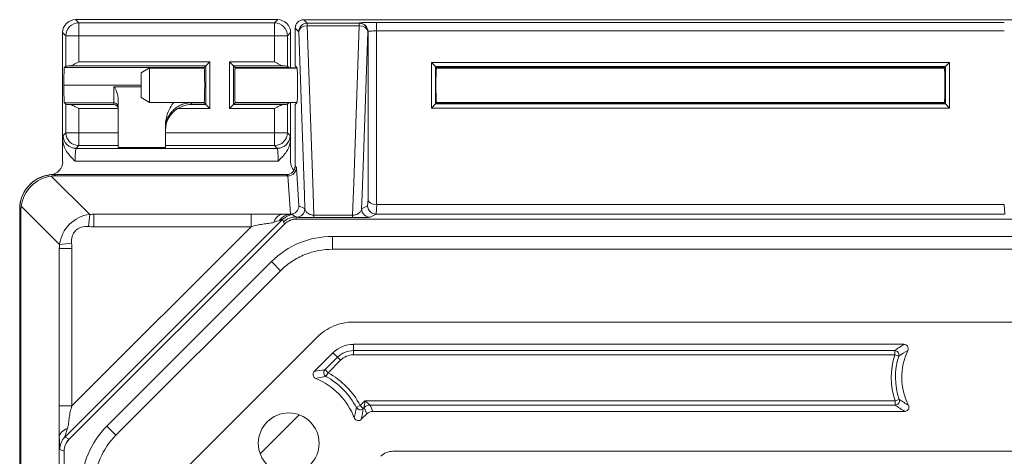
# Model space of a CAD drawing. Extents: x 3.5 to 56, y 4.5 to 72.2.
# Drawn here: x 10.5 to 14, y 31 to 32.6 of the extents above; entities that cross this region are included whole.
import ezdxf

# ---------------------------------------------------------------- set-up
doc = ezdxf.new("R2010")
doc.units = 0
doc.header["$LTSCALE"] = 0.25
doc.header["$MEASUREMENT"] = 0
doc.layers.get('0').update_dxf_attribs({"linetype": 'CONTINUOUS'})
doc.layers.get('DEFPOINTS').update_dxf_attribs({"linetype": 'CONTINUOUS'})
doc.styles.add('Airal', font='arial.ttf')
doc.dimstyles.new('STYLE V', dxfattribs={"dimscale": 7, "dimtxt": 0.08, "dimasz": 0.1, "dimexe": 0.1, "dimexo": 0.0625, "dimgap": 0.09, "dimtad": 0, "dimtih": 1, "dimtoh": 1, "dimzin": 0, "dimdsep": 46, "dimtxsty": 'Airal', "dimcen": 0.09, "dimadec": 0, "dimazin": 0, "dimtfac": 1, "dimtofl": 0, "dimtmove": 0, "dimatfit": 3, "dimfxl": 1, "dimtolj": 1, "dimtzin": 0, "dimarcsym": 0})

# ---------------------------------------------------------------- blocks, each defined once
blk = doc.blocks.new('*D8')
at = {"color": 0, "lineweight": -2, "transparency": 16777216}
for p, q in [((10.2368, 32.5641), (7.6386, 32.5641)), ((8.3386, 31.8641), (8.3386, 30.56)), ((8.3386, 25.341), (8.3386, 27.6466)), ((10.7694, 24.641), (7.6386, 24.641))]:
    blk.add_line(p, q, dxfattribs=at)
at = {"color": 0, "transparency": 16777216}
for points in [[(8.222, 31.8641), (8.4553, 31.8641), (8.3386, 32.5641)], [(8.222, 25.341), (8.4553, 25.341), (8.3386, 24.641)]]:
    blk.add_solid(points, dxfattribs=at)
at = {"layer": 'DEFPOINTS', "color": 0, "transparency": 16777216}
for p in [(10.6743, 32.5641), (8.3386, 24.641), (11.2069, 24.641)]:
    blk.add_point(p, dxfattribs=at)
at = {"color": 0, "transparency": 16777216, "insert": (8.3386, 29.1033), "char_height": 0.56, "attachment_point": 5, "style": 'Airal'}
blk.add_mtext('\\A1;7.92\\P [201.2]', dxfattribs=at)

msp = doc.modelspace()

# ---------------------------------------------------------------- linework, layer by layer
at = {"color": 0, "linetype": 'Continuous', "lineweight": 0}
for p, q in [((11.4075, 32.5641), (10.6743, 32.5641)), ((10.6858, 32.5525), (10.6743, 32.5641)), ((10.6858, 32.5056), (10.6858, 32.5525)), ((11.396, 32.5525), (10.6858, 32.5525)), ((11.4075, 32.5641), (11.396, 32.5525)), ((11.396, 32.5056), (11.396, 32.5525)), ((14.3085, 32.564), (11.502, 32.564)), ((11.5147, 32.5513), (11.502, 32.564)), ((11.7035, 32.5513), (11.5147, 32.5513)), ((11.5147, 32.5513), (11.5147, 32.5422)), ((11.7043, 32.552), (11.7035, 32.5513)), ((11.7035, 32.5513), (11.7035, 32.5422)), ((14.0443, 32.5541), (11.7662, 32.5541)), ((11.7662, 32.5541), (11.7662, 32.5231)), ((10.6273, 32.5171), (10.6388, 32.5056)), ((10.6273, 32.5171), (10.6273, 32.1301)), ((11.443, 32.5056), (11.4545, 32.5171)), ((11.4545, 32.5171), (11.4545, 32.3885)), ((11.471, 32.533), (11.471, 32.411)), ((11.471, 32.533), (11.4837, 32.5203)), ((11.4837, 32.5203), (11.5044, 31.9281)), ((11.5346, 31.9709), (11.5147, 32.5422)), ((11.5147, 32.5422), (11.7035, 32.5422)), ((11.7035, 32.5422), (11.6836, 31.9709)), ((11.7138, 31.9281), (11.7345, 32.5203)), ((11.7345, 32.5203), (11.7353, 32.521)), ((11.7353, 32.521), (11.7353, 31.9106)), ((11.7662, 31.8924), (11.7662, 32.5231)), ((11.7662, 32.5231), (14.0443, 32.5231)), ((10.6858, 32.5056), (10.6388, 32.5056)), ((10.6388, 32.5056), (10.6388, 32.3949)), ((10.6858, 32.5056), (11.396, 32.5056)), ((10.6858, 32.411), (10.6858, 32.5056)), ((11.396, 32.5056), (11.443, 32.5056)), ((11.396, 32.5056), (11.396, 32.411)), ((11.443, 32.3949), (11.443, 32.5056)), ((11.1614, 32.411), (10.6858, 32.411)), ((11.1614, 32.411), (11.1464, 32.396)), ((11.1614, 32.2409), (11.1614, 32.411)), ((11.396, 32.411), (11.2327, 32.411)), ((11.2327, 32.411), (11.2327, 32.2409)), ((11.2477, 32.396), (11.2327, 32.411)), ((13.8452, 32.4088), (11.9653, 32.4088)), ((11.9653, 32.4088), (11.9653, 32.2431)), ((11.9803, 32.3938), (11.9653, 32.4088)), ((13.8303, 32.3938), (13.8452, 32.4088)), ((13.8452, 32.2431), (13.8452, 32.4088)), ((10.6338, 32.39), (10.6388, 32.3949)), ((10.6338, 32.39), (11.1404, 32.39)), ((10.6518, 32.396), (11.1464, 32.396)), ((10.9122, 32.3711), (10.9422, 32.3885)), ((10.9122, 32.3711), (10.9422, 32.3884)), ((10.9122, 32.2808), (10.9122, 32.3711)), ((10.9122, 32.3711), (10.9122, 32.3711)), ((10.9422, 32.3885), (10.9422, 32.3884)), ((11.1409, 32.3885), (10.9422, 32.3885)), ((10.9422, 32.3884), (10.9422, 32.2635)), ((11.1409, 32.3884), (10.9422, 32.3884)), ((11.1464, 32.396), (11.1404, 32.39)), ((11.1464, 32.396), (11.1464, 32.2559)), ((11.2477, 32.2559), (11.2477, 32.396)), ((11.2477, 32.396), (11.2537, 32.39)), ((11.2477, 32.396), (11.4299, 32.396)), ((11.478, 32.3885), (11.2532, 32.3885)), ((11.478, 32.3884), (11.2532, 32.3884)), ((11.2537, 32.39), (11.4479, 32.39)), ((11.443, 32.3949), (11.4479, 32.39)), ((11.4715, 32.396), (11.4776, 32.39)), ((11.9803, 32.2581), (11.9803, 32.3938)), ((11.9841, 32.39), (11.9803, 32.3938)), ((11.9803, 32.3938), (13.8303, 32.3938)), ((13.8269, 32.3885), (11.9836, 32.3885)), ((13.8269, 32.3884), (11.9836, 32.3884)), ((11.9841, 32.39), (13.8264, 32.39)), ((13.8264, 32.39), (13.8303, 32.3938)), ((13.8303, 32.3938), (13.8303, 32.2581)), ((10.6316, 32.326), (10.9122, 32.326)), ((10.8134, 32.3195), (10.9122, 32.3195)), ((10.8134, 32.3195), (10.8134, 32.262)), ((10.8284, 32.247), (10.8284, 32.2792)), ((10.9122, 32.2808), (10.9422, 32.2635)), ((11.1409, 32.2635), (10.9422, 32.2635)), ((11.0944, 32.262), (11.0944, 32.2635)), ((11.478, 32.2635), (11.2532, 32.2635)), ((11.4545, 32.2635), (11.4545, 32.1301)), ((13.8269, 32.2635), (11.9836, 32.2635)), ((10.8134, 32.262), (10.6338, 32.262)), ((10.6388, 32.257), (10.6338, 32.262)), ((10.6388, 32.257), (10.6388, 32.1535)), ((10.8134, 32.2559), (10.6518, 32.2559)), ((10.6858, 32.1535), (10.6858, 32.2409)), ((10.6858, 32.2409), (10.8284, 32.2409)), ((10.8134, 32.262), (10.8134, 32.2559)), ((10.8284, 32.2404), (10.8284, 32.247)), ((10.8284, 32.1535), (10.8284, 32.2404)), ((11.0443, 32.2409), (11.1614, 32.2409)), ((11.1404, 32.262), (11.0944, 32.262)), ((11.0944, 32.2559), (11.0944, 32.262)), ((11.1464, 32.2559), (11.0944, 32.2559)), ((11.1464, 32.2559), (11.1404, 32.262)), ((11.1464, 32.2559), (11.1614, 32.2409)), ((11.2477, 32.2559), (11.2327, 32.2409)), ((11.2327, 32.2409), (11.396, 32.2409)), ((11.2477, 32.2559), (11.2537, 32.262)), ((11.4299, 32.2559), (11.2477, 32.2559)), ((11.4479, 32.262), (11.2537, 32.262)), ((11.396, 32.2409), (11.396, 32.1535)), ((11.4479, 32.262), (11.443, 32.257)), ((11.443, 32.1535), (11.443, 32.257)), ((11.471, 32.2409), (11.471, 32.0319)), ((11.4776, 32.262), (11.4715, 32.2559)), ((11.9653, 32.2431), (11.9803, 32.2581)), ((11.9653, 32.2431), (13.8452, 32.2431)), ((11.9841, 32.262), (11.9803, 32.2581)), ((13.8303, 32.2581), (11.9803, 32.2581)), ((13.8264, 32.262), (11.9841, 32.262)), ((13.8264, 32.262), (13.8303, 32.2581)), ((13.8452, 32.2431), (13.8303, 32.2581)), ((11.0004, 32.1814), (11.0004, 32.168)), ((11.0004, 32.168), (11.0004, 32.1614)), ((11.0004, 32.1614), (11.0004, 32.1535)), ((10.6273, 32.1301), (10.6273, 32.0479)), ((10.6388, 32.1535), (10.6289, 32.1436)), ((10.6858, 32.1535), (10.6388, 32.1535)), ((10.6858, 32.1535), (10.6858, 32.1066)), ((10.8284, 32.1535), (10.6858, 32.1535)), ((10.8284, 32.1535), (10.8284, 32.1066)), ((11.396, 32.1535), (11.0004, 32.1535)), ((11.0004, 32.1066), (11.0004, 32.1535)), ((11.396, 32.1066), (11.396, 32.1535)), ((11.443, 32.1535), (11.396, 32.1535)), ((11.4529, 32.1436), (11.443, 32.1535)), ((11.4545, 32.0479), (11.4545, 32.1301)), ((10.6758, 32.0966), (10.6858, 32.1066)), ((11.4059, 32.0966), (10.6758, 32.0966)), ((10.6858, 32.1066), (10.8284, 32.1066)), ((10.8284, 32.1066), (10.8284, 32.0994)), ((11.0004, 32.0994), (10.8284, 32.0994)), ((11.0004, 32.1066), (11.396, 32.1066)), ((11.0004, 32.0994), (11.0004, 32.1066)), ((11.396, 32.1066), (11.4059, 32.0966)), ((10.6727, 32.0497), (11.4091, 32.0497)), ((11.4756, 32.0273), (11.471, 32.0319)), ((11.4844, 31.8882), (11.4756, 32.0273)), ((10.7253, 31.8564), (10.586, 31.9957)), ((11.44, 32.001), (10.5964, 32.001)), ((10.6008, 31.9966), (10.5964, 32.001)), ((11.4444, 31.9966), (10.6008, 31.9966)), ((11.44, 32.001), (11.4444, 31.9966)), ((11.4449, 31.9966), (11.4536, 31.8573)), ((11.5387, 31.8538), (11.5346, 31.9709)), ((11.6836, 31.9709), (11.6795, 31.8538)), ((11.5044, 31.9281), (11.5061, 31.8773)), ((11.7121, 31.8773), (11.7138, 31.9281)), ((11.7353, 31.9106), (11.7338, 31.8882)), ((10.4715, 31.876), (10.4715, 17.4059)), ((10.4715, 31.876), (10.4759, 31.8717)), ((10.4759, 31.8717), (10.4759, 17.4102)), ((10.4768, 31.8865), (10.6161, 31.7472)), ((11.5044, 31.8782), (11.4844, 31.8882)), ((11.5061, 31.8773), (11.5044, 31.8782)), ((11.7138, 31.8782), (11.7121, 31.8773)), ((11.7338, 31.8882), (11.7138, 31.8782)), ((11.7646, 31.8573), (11.7668, 31.8924)), ((14.0437, 31.8924), (11.7668, 31.8924)), ((14.0437, 31.8924), (14.0459, 31.8573)), ((10.6347, 31.0469), (11.4268, 31.8389)), ((10.721, 31.8126), (10.7253, 31.8564)), ((10.7401, 31.8573), (11.3119, 31.8573)), ((10.7401, 31.8117), (10.7401, 31.8573)), ((11.3119, 31.8573), (11.3781, 31.8573)), ((11.3119, 31.8117), (11.3119, 31.8573)), ((11.3781, 31.8573), (11.4257, 31.8573)), ((11.4257, 31.8573), (11.4531, 31.8573)), ((11.4531, 31.8573), (11.4542, 31.8568)), ((11.4729, 31.8474), (11.4751, 31.8463)), ((11.473, 31.8472), (11.4729, 31.8474)), ((11.4761, 31.8398), (11.473, 31.8472)), ((11.4761, 31.8395), (11.4761, 31.8398)), ((11.4761, 31.8395), (25.9669, 31.8395)), ((11.5387, 31.8448), (11.5387, 31.8538)), ((11.6795, 31.8538), (11.5387, 31.8538)), ((11.5387, 31.8448), (11.6795, 31.8448)), ((11.6795, 31.8448), (11.6795, 31.8538)), ((11.7431, 31.8463), (11.7651, 31.8573)), ((11.7651, 31.8573), (14.0454, 31.8573)), ((10.651, 31.04), (11.4325, 31.8214)), ((11.3119, 31.8117), (10.6608, 31.1606)), ((10.7401, 31.8117), (11.3119, 31.8117)), ((11.4291, 31.8292), (11.4292, 31.829)), ((11.4292, 31.829), (11.4322, 31.8217)), ((11.4325, 31.8214), (11.4322, 31.8217)), ((25.837, 31.7766), (11.606, 31.7766)), ((11.606, 31.7299), (11.606, 31.7766)), ((10.6152, 31.1606), (10.6152, 31.7323)), ((10.6608, 31.7323), (10.6152, 31.7323)), ((10.6599, 31.7515), (10.6161, 31.7472)), ((10.6608, 31.1606), (10.6608, 31.7323)), ((11.606, 31.7299), (25.837, 31.7299)), ((11.3851, 31.6851), (10.7873, 31.0874)), ((11.4181, 31.6521), (11.3851, 31.6851)), ((10.8204, 31.0544), (11.4181, 31.6521)), ((25.7599, 31.4654), (11.6831, 31.4654)), ((11.6831, 31.4654), (25.7599, 31.4654)), ((11.5506, 31.4105), (11.0619, 30.9219)), ((11.0619, 30.9219), (11.5506, 31.4105)), ((11.6824, 31.3846), (13.68, 31.3846)), ((11.6824, 31.3618), (11.6824, 31.3846)), ((11.5405, 31.2861), (11.6082, 31.3538)), ((11.6244, 31.3377), (11.5793, 31.2926)), ((11.6244, 31.3377), (11.6082, 31.3538)), ((11.6244, 31.3377), (11.6354, 31.3267)), ((13.6465, 31.3618), (11.6824, 31.3618)), ((11.6824, 31.3462), (11.6824, 31.3618)), ((11.6824, 31.3462), (13.6465, 31.3462)), ((13.6465, 31.3462), (13.6465, 31.3618)), ((13.6465, 31.3462), (13.6613, 31.3414)), ((11.5903, 31.2816), (11.6354, 31.3267)), ((11.5793, 31.2926), (11.5903, 31.2816)), ((11.5827, 31.268), (11.5903, 31.2816)), ((10.6152, 31.0944), (10.6152, 31.1606)), ((10.6608, 31.1606), (10.6152, 31.1606)), ((11.6933, 31.1552), (11.7071, 31.1624)), ((11.724, 31.1793), (11.7071, 31.1624)), ((11.7181, 31.1514), (11.7071, 31.1624)), ((13.6484, 31.1793), (11.724, 31.1793)), ((11.7528, 31.141), (11.7433, 31.1638)), ((11.7433, 31.1638), (13.6484, 31.1638)), ((13.6484, 31.1793), (13.6631, 31.1844)), ((13.6484, 31.1793), (13.6484, 31.1638)), ((11.3438, 30.9873), (11.4852, 31.1286)), ((11.7308, 31.1318), (11.711, 31.1121)), ((11.7181, 31.1514), (11.7213, 31.1547)), ((11.7213, 31.1547), (11.7308, 31.1318)), ((13.6828, 31.141), (11.7528, 31.141)), ((10.6152, 31.0468), (10.6152, 31.0944)), ((10.8204, 31.0544), (10.7873, 31.0874)), ((10.6152, 17.5496), (10.6152, 31.0468)), ((10.6434, 31.0433), (10.6347, 31.0469)), ((10.6508, 31.0402), (10.6434, 31.0433)), ((10.651, 31.04), (10.6508, 31.0402)), ((10.6166, 31.003), (10.6253, 30.9994)), ((10.6253, 30.9994), (10.6326, 30.9964)), ((10.633, 30.9964), (10.6326, 30.9964)), ((10.633, 18.2855), (10.633, 30.9964)), ((25.6172, 30.996), (11.8258, 30.996))]:
    msp.add_line(p, q, dxfattribs=at)
msp.add_circle((11.4476, 31.0249), 0.1103, dxfattribs=at)
at = {"color": 0, "linetype": 'Continuous', "lineweight": 0, "extrusion": (2.20343e-16, -5.39684e-32, -1)}
msp.add_arc((-11.6824, 31.2796), 0.1049, 44.9971, 90.0054, dxfattribs=at)
at = {"color": 0, "linetype": 'Continuous', "lineweight": 0}
for centre, radius, start, end in [((11.6824, 31.2796), 0.0821, 89.9946, 135.0037), ((13.8965, 31.2656), 0.2627, 162.1282, 199.1646), ((13.8965, 31.2656), 0.2243, 154.459, 207.0383), ((11.4476, 31.0249), 0.2937, 27.9244, 60.932), ((11.4476, 31.0249), 0.2553, 21.2613, 67.4463), ((11.8258, 30.9335), 0.0625, 89.9997, 135.0003)]:
    msp.add_arc(centre, radius, start, end, dxfattribs=at)
at = {"color": 0, "linetype": 'Continuous', "lineweight": 0, "extrusion": (2.20343e-16, -9.09462e-32, -1)}
msp.add_arc((-11.6824, 31.2796), 0.0666, 44.9963, 90.0066, dxfattribs=at)
at = {"color": 0, "linetype": 'Continuous', "lineweight": 0, "extrusion": (2.20343e-16, -4.16424e-32, -1)}
msp.add_arc((-13.8965, 31.2656), 0.2471, 340.8354, 17.8718, dxfattribs=at)
at = {"color": 0, "linetype": 'Continuous', "lineweight": 0, "extrusion": (2.20343e-16, -6.62943e-32, -1)}
msp.add_arc((-11.4476, 31.0249), 0.2781, 119.068, 152.0756, dxfattribs=at)
at = {"color": 0, "linetype": 'Continuous', "lineweight": 0}
for centre, major_axis, ratio, start_param, end_param in [((10.6743, 32.517), (-0.0333, 0.0333), 0.998783, -0.784789, 0.784789), ((10.6858, 32.5056), (-0.0332, -0.0332), 0.998783, -2.355586, -0.786007), ((11.396, 32.5056), (-0.0332, 0.0332), 0.998783, -2.355586, -0.786007), ((11.4074, 32.517), (-0.0333, -0.0333), 0.998783, 2.356803, 3.926382), ((11.502, 32.5329), (-0.0219, 0.0219), 0.998783, -0.784789, 0.784789), ((11.7035, 32.5203), (-0.0219, 0.0219), 0.998783, -2.355586, -0.786007), ((11.7043, 32.521), (-0.0219, 0.0219), 0.998783, -2.355586, -0.786007), ((11.5147, 32.5203), (-0.031, -0.0011), 0.706891, -1.595477, -0.04936), ((11.7035, 32.5203), (0.031, -0.0011), 0.706891, 0.04936, 1.595477), ((10.6338, 32.326), (0, -0.064), 0.034921, -3.141593, -1.570796), ((11.1404, 32.326), (0, -0.064), 0.034921, -3.141593, -2.924661), ((11.1404, 32.326), (0, -0.064), 0.034921, 0, 3.141593), ((11.2537, 32.326), (0, -0.064), 0.034921, -3.141593, 0), ((11.2537, 32.326), (0, -0.064), 0.034921, -3.358524, -3.141593), ((11.4479, 32.326), (0, -0.064), 0.034921, -3.358524, -3.141593), ((11.9841, 32.326), (0, -0.064), 0.034921, 2.924661, 3.141593), ((13.8264, 32.326), (0, -0.064), 0.034921, -3.141593, -2.924661), ((10.6338, 32.326), (0, -0.064), 0.034921, -1.570796, 0), ((11.1404, 32.326), (0, -0.064), 0.034921, -0.216931, 0), ((11.2537, 32.326), (0, -0.064), 0.034921, 0, 0.216931), ((11.4479, 32.326), (0, -0.064), 0.034921, 0, 0.216931), ((11.9841, 32.326), (0, -0.064), 0.034921, 0, 0.216931), ((13.8264, 32.326), (0, -0.064), 0.034921, -0.216931, 0), ((10.6758, 32.1436), (0.0332, -0.0332), 0.998783, -2.355586, -0.786007), ((10.6858, 32.1535), (0.0332, -0.0332), 0.998783, -2.355586, -0.786007), ((11.396, 32.1535), (0.0332, 0.0332), 0.998783, -2.355586, -0.786007), ((11.4059, 32.1436), (0.0332, 0.0332), 0.998783, -2.355586, -0.786007), ((10.5803, 32.048), (-0.0333, 0.0333), 0.998783, 2.449854, 3.926382), ((11.4446, 32.0273), (0.0283, 0.0128), 0.987238, -1.982642, -0.428833), ((11.5015, 32.048), (-0.0333, -0.0333), 0.998783, -0.784789, -0.045611), ((10.5966, 31.8759), (-0.0885, 0.0885), 0.998783, -0.784789, 0.784789), ((11.4423, 32.0297), (0.0135, -0.0307), 0.911757, -0.380621, -0.364852), ((11.4534, 31.8882), (0.0259, 0.0172), 0.989896, -2.143426, -0.589617), ((11.4751, 31.8773), (0.0139, 0.0277), 0.999239, -2.677762, -1.107575), ((10.7334, 31.8485), (-0.0326, -0.002), 0.264221, -1.796716, -1.336158), ((11.4257, 31.7953), (0.0009, 0.062), 0.621934, 0.022289, 1.026764), ((11.4542, 31.7948), (0.0017, 0.062), 0.844069, 0.032552, 0.89672), ((11.3269, 31.8561), (-0.142, 0.0002), 0.012923, -2.682359, -2.340082), ((11.4706, 31.7951), (-0.0618, -0.0054), 0.99974, -1.499494, -0.872344), ((11.5148, 31.8558), (-0.0872, -0.022), 0.600344, -0.096943, 0.087616), ((11.4729, 31.7854), (-0.0573, -0.0237), 0.999822, -1.963432, -1.17816), ((10.6233, 31.7392), (-0.0019, -0.0312), 0.252642, -1.815067, -1.334187), ((11.7433, 31.1326), (-0.0289, -0.012), 0.995546, -1.96192, -1.179673), ((10.6166, 31.1348), (0, -0.1318), 0.014236, -0.014232, -0.005895)]:
    msp.add_ellipse(centre, major_axis=major_axis, ratio=ratio, start_param=start_param, end_param=end_param, dxfattribs=at)
at = {"color": 0, "linetype": 'Continuous', "lineweight": 0, "extrusion": (2.16973e-16, -2.64267e-19, -1)}
msp.add_ellipse((11.5147, 32.5203), major_axis=(0.0219, 0.0219), ratio=0.998783, start_param=-2.355586, end_param=-0.786007, dxfattribs=at)
at = {"color": 0, "linetype": 'Continuous', "lineweight": 0, "extrusion": (2.61049e-30, -6.39386e-46, -1)}
for centre, major_axis, start_param, end_param in [((11.4715, 32.411), (0, -0.015), 0.034907, 1.570796), ((11.4776, 32.326), (0, -0.064), -3.141593, 0), ((11.9841, 32.326), (0, -0.064), 0, 3.141593), ((13.8264, 32.326), (0, -0.064), -3.141593, 0), ((11.4715, 32.2409), (0, -0.015), 1.570796, 3.106686)]:
    msp.add_ellipse(centre, major_axis=major_axis, ratio=0.034921, start_param=start_param, end_param=end_param, dxfattribs=at)
at = {"color": 0, "linetype": 'Continuous', "lineweight": 0, "extrusion": (2.20343e-16, 1.65525e-30, -1)}
for centre, major_axis, start_param, end_param in [((10.6858, 32.3949), (-0.047, 0), 0.034907, 0.764241), ((11.396, 32.3949), (0.047, 0), -0.764241, -0.034907)]:
    msp.add_ellipse(centre, major_axis=major_axis, ratio=0.034921, start_param=start_param, end_param=end_param, dxfattribs=at)
at = {"color": 0, "linetype": 'Continuous', "lineweight": 0, "extrusion": (2.20343e-16, -1.89811e-30, -1)}
for centre, start_param, end_param in [((10.6858, 32.2571), -3.905834, -3.176499), ((11.396, 32.2571), 0.034907, 0.764241)]:
    msp.add_ellipse(centre, major_axis=(0.047, 0), ratio=0.034921, start_param=start_param, end_param=end_param, dxfattribs=at)
at = {"color": 0, "linetype": 'Continuous', "lineweight": 0, "extrusion": (2.31296e-16, -6.25345e-28, -1)}
msp.add_ellipse((10.8134, 32.2409), major_axis=(0.0108, -0.0108), ratio=0.965689, start_param=-2.338741, end_param=-0.802851, dxfattribs=at)
at = {"color": 0, "linetype": 'Continuous', "lineweight": 0, "extrusion": (2.20343e-16, -6.49052e-30, -1)}
msp.add_ellipse((10.8134, 32.2404), major_axis=(0, -0.015), ratio=0.999388, start_param=-1.605634, end_param=-1.570727, dxfattribs=at)
at = {"color": 0, "linetype": 'Continuous', "lineweight": 0, "extrusion": (2.20343e-16, 8.14958e-32, -1)}
msp.add_ellipse((11.0944, 32.1614), major_axis=(0, -0.0941), ratio=0.999391, start_param=1.570796, end_param=2.579224, dxfattribs=at)
at = {"color": 0, "linetype": 'Continuous', "lineweight": 0, "extrusion": (2.20343e-16, -6.16298e-32, -1)}
msp.add_ellipse((11.44, 32.032), major_axis=(0.0219, -0.0219), ratio=0.998783, start_param=-0.784789, end_param=0.784789, dxfattribs=at)
at = {"color": 0, "linetype": 'Continuous', "lineweight": 0, "extrusion": (2.20343e-16, 0, -1)}
msp.add_ellipse((10.5965, 31.8766), major_axis=(0.0885, -0.0885), ratio=0.998783, start_param=2.356803, end_param=3.833331, dxfattribs=at)
at = {"color": 0, "linetype": 'Continuous', "lineweight": 0, "extrusion": (2.2996e-16, -9.61763e-18, -1)}
msp.add_ellipse((10.5997, 31.8727), major_axis=(-0.0884, -0.0884), ratio=0.983037, start_param=0.904981, end_param=2.236611, dxfattribs=at)
at = {"color": 0, "linetype": 'Continuous', "lineweight": 0, "extrusion": (2.21874e-16, 1.78753e-17, -1)}
msp.add_ellipse((10.6093, 31.8632), major_axis=(0.0544, -0.1239), ratio=0.911779, start_param=3.403363, end_param=3.522337, dxfattribs=at)
at = {"color": 0, "linetype": 'Continuous', "lineweight": 0, "extrusion": (2.16973e-16, 1.28834e-17, -1)}
msp.add_ellipse((11.7662, 31.9106), major_axis=(-0.031, 0.001), ratio=0.587016, start_param=-1.589172, end_param=-0.053282, dxfattribs=at)
at = {"color": 0, "linetype": 'Continuous', "lineweight": 0, "extrusion": (2.08273e-16, 2.96927e-18, -1)}
msp.add_ellipse((10.6093, 31.8632), major_axis=(0.1239, -0.0544), ratio=0.911779, start_param=2.760848, end_param=2.879823, dxfattribs=at)
at = {"color": 0, "linetype": 'Continuous', "lineweight": 0, "extrusion": (2.16973e-16, 5.96761e-28, -1)}
msp.add_ellipse((11.7431, 31.8773), major_axis=(-0.0139, 0.0277), ratio=0.999239, start_param=-2.677762, end_param=-1.107575, dxfattribs=at)
at = {"color": 0, "linetype": 'Continuous', "lineweight": 0, "extrusion": (2.16973e-16, 2.03673e-18, -1)}
msp.add_ellipse((11.7648, 31.8882), major_axis=(-0.0259, 0.0172), ratio=0.989896, start_param=-2.143426, end_param=-0.589617, dxfattribs=at)
at = {"color": 0, "linetype": 'Continuous', "lineweight": 0, "extrusion": (2.20343e-16, 1.39352e-27, -1)}
msp.add_ellipse((11.7673, 31.9279), major_axis=(-0.0022, -0.0354), ratio=0.873242, start_param=-0.054707, end_param=-0.036786, dxfattribs=at)
at = {"color": 0, "linetype": 'Continuous', "lineweight": 0, "extrusion": (2.20343e-16, 2.90026e-27, -1)}
msp.add_ellipse((14.0432, 31.9279), major_axis=(0.0022, -0.0354), ratio=0.873102, start_param=0.036731, end_param=0.05465, dxfattribs=at)
at = {"color": 0, "linetype": 'Continuous', "lineweight": 0, "extrusion": (2.2894e-16, -8.59742e-18, -1)}
msp.add_ellipse((10.7396, 31.7329), major_axis=(-0.0884, -0.0884), ratio=0.991481, start_param=0.904981, end_param=2.236611, dxfattribs=at)
at = {"color": 0, "linetype": 'Continuous', "lineweight": 0, "extrusion": (3.76081e-16, -4.67628e-16, -1)}
msp.add_ellipse((11.3191, 31.8024), major_axis=(-0.1061, -0.0352), ratio=0.010362, start_param=2.346379, end_param=2.689424, dxfattribs=at)
at = {"color": 0, "linetype": 'Continuous', "lineweight": 0, "extrusion": (2.20345e-16, -3.89541e-21, -1)}
msp.add_ellipse((11.4761, 31.7779), major_axis=(0.0573, 0.0237), ratio=1, start_param=-1.9635, end_param=-1.178093, dxfattribs=at)
at = {"color": 0, "linetype": 'Continuous', "lineweight": 0, "extrusion": (2.16675e-16, 1.76248e-17, -1)}
msp.add_ellipse((11.4511, 31.8893), major_axis=(-0.0177, 0.0274), ratio=0.931006, start_param=-2.615573, end_param=-2.599194, dxfattribs=at)
at = {"color": 0, "linetype": 'Continuous', "lineweight": 0, "extrusion": (2.16681e-16, -1.76254e-17, -1)}
msp.add_ellipse((11.7671, 31.8893), major_axis=(-0.0177, -0.0274), ratio=0.931017, start_param=-0.542556, end_param=-0.526177, dxfattribs=at)
at = {"color": 0, "linetype": 'Continuous', "lineweight": 0, "extrusion": (2.23629e-16, 8.26864e-27, -1)}
msp.add_ellipse((13.6465, 31.3462), major_axis=(0.0092, -0.0126), ratio=0.989136, start_param=-2.506948, end_param=-0.634644, dxfattribs=at)
at = {"color": 0, "linetype": 'Continuous', "lineweight": 0, "extrusion": (3.13233e-17, 1.55895e-16, -1)}
msp.add_ellipse((11.7397, 31.1009), major_axis=(0.3913, -0.0154), ratio=0.451967, start_param=-2.107737, end_param=-2.001295, dxfattribs=at)
at = {"color": 0, "linetype": 'Continuous', "lineweight": 0, "extrusion": (2.26073e-16, 1.84147e-18, -1)}
msp.add_ellipse((11.5903, 31.2816), major_axis=(-0.0022, 0.0155), ratio=0.989614, start_param=-2.490201, end_param=-0.651392, dxfattribs=at)
at = {"color": 0, "linetype": 'Continuous', "lineweight": 0, "extrusion": (2.21064e-16, 4.56364e-19, -1)}
msp.add_ellipse((13.6484, 31.1793), major_axis=(-0.0091, -0.0127), ratio=0.988796, start_param=-2.518106, end_param=-0.623487, dxfattribs=at)
at = {"color": 0, "linetype": 'Continuous', "lineweight": 0, "extrusion": (2.15934e-16, -7.77967e-19, -1)}
msp.add_ellipse((11.7071, 31.1624), major_axis=(-0.0155, 0.0023), ratio=0.989337, start_param=-2.500076, end_param=-0.641517, dxfattribs=at)
at = {"color": 0, "linetype": 'Continuous', "lineweight": 0, "extrusion": (2.20343e-16, -1.47911e-31, -1)}
msp.add_ellipse((11.7529, 31.1096), major_axis=(0.012, -0.029), ratio=0.995546, start_param=2.750469, end_param=3.532716, dxfattribs=at)
at = {"color": 0, "linetype": 'Continuous', "lineweight": 0, "extrusion": (2.20371e-16, -4.84126e-18, -1)}
msp.add_ellipse((10.6772, 31.0468), major_axis=(-0.062, -0.0009), ratio=0.621934, start_param=0.022289, end_param=1.026764, dxfattribs=at)
at = {"color": 0, "linetype": 'Continuous', "lineweight": 0, "extrusion": (2.20371e-16, -2.78029e-20, -1)}
msp.add_ellipse((10.6786, 31.003), major_axis=(0.0237, 0.0573), ratio=0.999822, start_param=-1.963432, end_param=-1.17816, dxfattribs=at)
at = {"color": 0, "linetype": 'Continuous', "lineweight": 0, "extrusion": (2.20371e-16, -6.71222e-20, -1)}
msp.add_ellipse((10.6785, 31.0031), major_axis=(0.0438, 0.0438), ratio=0.999695, start_param=-2.356042, end_param=-1.570796, dxfattribs=at)
at = {"color": 0, "linetype": 'Continuous', "lineweight": 0, "extrusion": (2.20346e-16, 9.35566e-22, -1)}
msp.add_ellipse((10.6946, 30.9964), major_axis=(0.0237, 0.0573), ratio=1, start_param=-1.9635, end_param=-1.178093, dxfattribs=at)
at = {"color": 0, "linetype": 'Continuous', "lineweight": 0, "extrusion": (5.65232e-17, 5.36375e-17, -1)}
msp.add_ellipse((10.6677, 31.1456), major_axis=(-0.0329, -0.0987), ratio=0.011394, start_param=-0.002648, end_param=0.005694, dxfattribs=at)
at = {"color": 0, "linetype": 'Continuous', "lineweight": 0}
for points, knots in [([(11.7043, 32.552), (11.7046, 32.5523), (11.7064, 32.5526), (11.7128, 32.5531), (11.7175, 32.5533), (11.7289, 32.5537), (11.7357, 32.5538), (11.7504, 32.5541), (11.7583, 32.5541), (11.7662, 32.5541)], [1.605703, 1.605703, 1.605703, 1.605703, 1.989675, 1.989675, 2.373648, 2.373648, 2.75762, 2.75762, 3.141593, 3.141593, 3.141593, 3.141593]), ([(11.7662, 32.5231), (11.7623, 32.5231), (11.7583, 32.5231), (11.7546, 32.523), (11.7509, 32.5229), (11.7476, 32.5227), (11.7447, 32.5225), (11.7418, 32.5223), (11.7395, 32.5221), (11.7379, 32.5218), (11.7363, 32.5216), (11.7354, 32.5213), (11.7353, 32.521)], [3.141593, 3.141593, 3.141593, 3.141593, 3.525565, 3.525565, 3.525565, 3.909538, 3.909538, 3.909538, 4.29351, 4.29351, 4.29351, 4.677482, 4.677482, 4.677482, 4.677482]), ([(10.6518, 32.396), (10.654, 32.3961), (10.6564, 32.3967), (10.6616, 32.3984), (10.6645, 32.3997), (10.6735, 32.404), (10.6798, 32.4076), (10.6858, 32.411)], [-0.1022468, -0.1022468, -0.1022468, -0.1022468, -0.0780588, -0.0780588, -0.0520392, -0.0520392, 0, 0, 0, 0]), ([(11.396, 32.411), (11.4019, 32.4076), (11.4083, 32.404), (11.4173, 32.3997), (11.4201, 32.3984), (11.4254, 32.3967), (11.4277, 32.3961), (11.4299, 32.396)], [-0.3352124, -0.3352124, -0.3352124, -0.3352124, -0.2831732, -0.2831732, -0.2571536, -0.2571536, -0.2329657, -0.2329657, -0.2329657, -0.2329657]), ([(10.8284, 32.2792), (10.8284, 32.288), (10.8254, 32.2981), (10.8204, 32.3097), (10.8185, 32.3139), (10.8159, 32.3177), (10.8153, 32.3186), (10.8144, 32.3192), (10.8142, 32.3193), (10.8138, 32.3195), (10.8136, 32.3195), (10.8134, 32.3195)], [-0.2829824, -0.2829824, -0.2829824, -0.2829824, -0.2159377, -0.2159377, -0.1869371, -0.1869371, -0.1803536, -0.1803536, -0.1785948, -0.1785948, -0.1772344, -0.1772344, -0.1772344, -0.1772344]), ([(11.0303, 32.2635), (11.0215, 32.2517), (11.0132, 32.2371), (11.0035, 32.211), (11.0004, 32.195), (11.0004, 32.1814)], [-0.5763118, -0.5763118, -0.5763118, -0.5763118, -0.4678149, -0.4678149, -0.3641487, -0.3641487, -0.3641487, -0.3641487]), ([(10.6858, 32.2409), (10.6798, 32.2443), (10.6735, 32.2479), (10.6645, 32.2522), (10.6616, 32.2535), (10.6564, 32.2553), (10.654, 32.2558), (10.6518, 32.2559)], [-0.3352124, -0.3352124, -0.3352124, -0.3352124, -0.2831732, -0.2831732, -0.2571536, -0.2571536, -0.2329657, -0.2329657, -0.2329657, -0.2329657]), ([(10.8134, 32.262), (10.8173, 32.262), (10.8212, 32.2603), (10.824, 32.2576), (10.8268, 32.2548), (10.8284, 32.2509), (10.8284, 32.247)], [0, 0, 0, 0, 0.5, 0.5, 0.5, 1, 1, 1, 1]), ([(11.0944, 32.262), (11.0882, 32.262), (11.0821, 32.2614), (11.0761, 32.2602), (11.0701, 32.259), (11.0641, 32.2572), (11.0584, 32.2548), (11.0527, 32.2525), (11.0473, 32.2496), (11.0422, 32.2462), (11.0371, 32.2428), (11.0323, 32.2388), (11.0279, 32.2345), (11.0236, 32.2301), (11.0197, 32.2254), (11.0163, 32.2203), (11.0128, 32.2151), (11.0099, 32.2097), (11.0076, 32.204), (11.0052, 32.1984), (11.0034, 32.1925), (11.0022, 32.1864), (11.001, 32.1803), (11.0004, 32.1741), (11.0004, 32.168)], [0, 0, 0, 0, 0.000465939, 0.000465939, 0.000465939, 0.000931878, 0.000931878, 0.000931878, 0.001397818, 0.001397818, 0.001397818, 0.001863757, 0.001863757, 0.001863757, 0.002329696, 0.002329696, 0.002329696, 0.002795635, 0.002795635, 0.002795635, 0.003261574, 0.003261574, 0.003261574, 0.003727514, 0.003727514, 0.003727514, 0.003727514]), ([(11.0944, 32.2559), (11.0854, 32.2558), (11.0748, 32.254), (11.059, 32.2489), (11.0508, 32.2451), (11.0443, 32.2409)], [0, 0, 0, 0, 0.0734816, 0.0734816, 0.1320269, 0.1320269, 0.1320269, 0.1320269]), ([(11.4299, 32.2559), (11.4277, 32.2558), (11.4254, 32.2553), (11.4201, 32.2535), (11.4173, 32.2522), (11.4083, 32.2479), (11.4019, 32.2443), (11.396, 32.2409)], [-0.1022468, -0.1022468, -0.1022468, -0.1022468, -0.0780588, -0.0780588, -0.0520392, -0.0520392, 0, 0, 0, 0]), ([(10.6289, 32.1436), (10.6285, 32.1432), (10.628, 32.1404), (10.6276, 32.1355), (10.6275, 32.1339), (10.6274, 32.1321), (10.6273, 32.1301)], [4.7472956, 4.7472956, 4.7472956, 4.7472956, 5.1307531, 5.1307531, 5.1307531, 5.256257, 5.256257, 5.256257, 5.256257]), ([(10.6727, 32.0497), (10.6726, 32.0497), (10.6726, 32.0498), (10.6611, 32.0612), (10.6502, 32.0725), (10.6366, 32.0936), (10.6313, 32.104), (10.6278, 32.1208), (10.6273, 32.1254), (10.6273, 32.1301)], [-0.0005125, -0.0005125, -0.0005125, -0.0005125, 0, 0, 0.1225478, 0.1225478, 0.1985866, 0.1985866, 0.2270445, 0.2270445, 0.2270445, 0.2270445]), ([(11.4545, 32.1301), (11.4545, 32.1255), (11.454, 32.1209), (11.4506, 32.1042), (11.4452, 32.0936), (11.4316, 32.0727), (11.4209, 32.0615), (11.4099, 32.0505), (11.4097, 32.0503), (11.4091, 32.0497)], [0, 0, 0, 0, 0.0350521, 0.0350521, 0.1301961, 0.1301961, 0.2818894, 0.2818894, 0.2912111, 0.2912111, 0.2912111, 0.2912111]), ([(11.4545, 32.1301), (11.4544, 32.1321), (11.4542, 32.1339), (11.4541, 32.1355), (11.4537, 32.1404), (11.4533, 32.1432), (11.4529, 32.1436)], [4.168521, 4.168521, 4.168521, 4.168521, 4.2917236, 4.2917236, 4.2917236, 4.6774824, 4.6774824, 4.6774824, 4.6774824]), ([(10.6727, 32.0497), (10.6727, 32.0557), (10.6728, 32.0617), (10.6731, 32.0729), (10.6733, 32.078), (10.6739, 32.0866), (10.6742, 32.0902), (10.675, 32.0951), (10.6754, 32.0964), (10.6758, 32.0966)], [0, 0, 0, 0, 0.383972, 0.383972, 0.767945, 0.767945, 1.151917, 1.151917, 1.53589, 1.53589, 1.53589, 1.53589]), ([(11.4059, 32.0966), (11.4063, 32.0964), (11.4067, 32.0952), (11.4071, 32.0926), (11.4075, 32.0901), (11.4079, 32.0866), (11.4082, 32.0822), (11.4085, 32.0777), (11.4087, 32.0725), (11.4089, 32.067), (11.409, 32.0612), (11.4091, 32.0552), (11.4091, 32.0497)], [1.605703, 1.605703, 1.605703, 1.605703, 2.005532, 2.005532, 2.005532, 2.37805, 2.37805, 2.37805, 2.750858, 2.750858, 2.750858, 3.141593, 3.141593, 3.141593, 3.141593]), ([(11.5387, 31.8538), (11.535, 31.8539), (11.5309, 31.8545), (11.5269, 31.8558), (11.5232, 31.857), (11.5196, 31.8587), (11.5166, 31.8609), (11.5135, 31.8631), (11.511, 31.8657), (11.5093, 31.8684), (11.5074, 31.8714), (11.5064, 31.8744), (11.5061, 31.8773)], [3.165426, 3.165426, 3.165426, 3.165426, 3.565786, 3.565786, 3.565786, 3.938469, 3.938469, 3.938469, 4.311158, 4.311158, 4.311158, 4.711542, 4.711542, 4.711542, 4.711542]), ([(11.7121, 31.8773), (11.7118, 31.8744), (11.7108, 31.8714), (11.7089, 31.8684), (11.7072, 31.8657), (11.7047, 31.8631), (11.7016, 31.8609), (11.6986, 31.8587), (11.695, 31.857), (11.6913, 31.8558), (11.6873, 31.8545), (11.6832, 31.8539), (11.6795, 31.8538)], [4.713235, 4.713235, 4.713235, 4.713235, 5.11362, 5.11362, 5.11362, 5.486309, 5.486309, 5.486309, 5.858992, 5.858992, 5.858992, 6.259352, 6.259352, 6.259352, 6.259352]), ([(11.4144, 31.8346), (11.4176, 31.8356), (11.4206, 31.8367), (11.4229, 31.8375), (11.423, 31.8376), (11.4231, 31.8376), (11.4233, 31.8377), (11.4254, 31.8385), (11.4268, 31.839), (11.4268, 31.8389)], [0, 0, 0, 0, 0.0003634438, 0.0003634438, 0.0003634438, 0.0003843829, 0.0003843829, 0.0003843829, 0.0007268875, 0.0007268875, 0.0007268875, 0.0007268875]), ([(11.4325, 31.8214), (11.4382, 31.8271), (11.445, 31.8317), (11.46, 31.8379), (11.468, 31.8395), (11.4761, 31.8395)], [0, 0, 0, 0, 0.0615722, 0.0615722, 0.1231443, 0.1231443, 0.1231443, 0.1231443]), ([(11.4608, 31.8563), (11.4606, 31.8564), (11.4599, 31.8565), (11.4587, 31.8566), (11.4575, 31.8566), (11.456, 31.8566), (11.4542, 31.8568)], [0, 0, 0, 0, 0.000662187, 0.000662187, 0.000662187, 0.001286301, 0.001286301, 0.001286301, 0.001286301]), ([(11.5387, 31.8448), (11.5312, 31.8448), (11.5231, 31.8448), (11.5152, 31.8449), (11.5079, 31.845), (11.5009, 31.8451), (11.4949, 31.8452), (11.489, 31.8453), (11.4842, 31.8455), (11.4809, 31.8457), (11.4773, 31.8459), (11.4755, 31.8461), (11.4751, 31.8463)], [3.165426, 3.165426, 3.165426, 3.165426, 3.5658, 3.5658, 3.5658, 3.938481, 3.938481, 3.938481, 4.311163, 4.311163, 4.311163, 4.711542, 4.711542, 4.711542, 4.711542]), ([(11.7431, 31.8463), (11.7427, 31.8461), (11.7409, 31.8459), (11.7373, 31.8457), (11.734, 31.8455), (11.7292, 31.8453), (11.7233, 31.8452), (11.7173, 31.8451), (11.7103, 31.845), (11.703, 31.8449), (11.6951, 31.8448), (11.687, 31.8448), (11.6795, 31.8448)], [4.713235, 4.713235, 4.713235, 4.713235, 5.113615, 5.113615, 5.113615, 5.486297, 5.486297, 5.486297, 5.858978, 5.858978, 5.858978, 6.259352, 6.259352, 6.259352, 6.259352]), ([(10.6599, 31.7515), (10.6591, 31.7599), (10.6596, 31.7684), (10.662, 31.7765), (10.6632, 31.7805), (10.6648, 31.7844), (10.6669, 31.788), (10.669, 31.7917), (10.6716, 31.7951), (10.6745, 31.798), (10.6775, 31.801), (10.6809, 31.8036), (10.6845, 31.8056), (10.6882, 31.8077), (10.692, 31.8093), (10.6961, 31.8105), (10.7042, 31.8129), (10.7126, 31.8134), (10.721, 31.8126)], [0, 0, 0, 0, 0.000641931, 0.000641931, 0.000641931, 0.000963723, 0.000963723, 0.000963723, 0.001285515, 0.001285515, 0.001285515, 0.001607308, 0.001607308, 0.001607308, 0.0019291, 0.0019291, 0.0019291, 0.002572685, 0.002572685, 0.002572685, 0.002572685]), ([(11.3119, 31.8117), (11.3187, 31.814), (11.3257, 31.816), (11.3326, 31.8175), (11.3396, 31.8191), (11.3467, 31.8203), (11.3537, 31.8211), (11.3606, 31.822), (11.3674, 31.8227), (11.374, 31.8236), (11.3806, 31.8246), (11.387, 31.8259), (11.3931, 31.8279)], [0, 0, 0, 0, 0.000547382, 0.000547382, 0.000547382, 0.001094764, 0.001094764, 0.001094764, 0.001642147, 0.001642147, 0.001642147, 0.002189529, 0.002189529, 0.002189529, 0.002189529]), ([(11.606, 31.7766), (11.5651, 31.7766), (11.5242, 31.7685), (11.4864, 31.7529), (11.4486, 31.7372), (11.414, 31.714), (11.3851, 31.6851)], [2.7489567, 2.7489567, 2.7489567, 2.7489567, 3.1415927, 3.1415927, 3.1415927, 3.5342286, 3.5342286, 3.5342286, 3.5342286]), ([(11.4181, 31.6521), (11.4307, 31.6646), (11.4445, 31.6759), (11.4741, 31.6955), (11.4899, 31.7038), (11.5379, 31.7233), (11.5719, 31.7299), (11.606, 31.7299)], [-0.208856, -0.208856, -0.208856, -0.208856, -0.1554804, -0.1554804, -0.1021625, -0.1021625, 0, 0, 0, 0]), ([(11.6831, 31.4654), (11.6709, 31.4654), (11.6586, 31.4642), (11.6345, 31.4594), (11.6227, 31.4559), (11.6, 31.4465), (11.5892, 31.4407), (11.5688, 31.427), (11.5593, 31.4192), (11.5506, 31.4105)], [-0.3743443, -0.3743443, -0.3743443, -0.3743443, -0.280756, -0.280756, -0.1871721, -0.1871721, -0.0935883, -0.0935883, 0, 0, 0, 0]), ([(11.5506, 31.4105), (11.5679, 31.4279), (11.5887, 31.4418), (11.6341, 31.4606), (11.6586, 31.4654), (11.6831, 31.4654)], [2.7489567, 2.7489567, 2.7489567, 2.7489567, 3.1415927, 3.1415927, 3.5342286, 3.5342286, 3.5342286, 3.5342286]), ([(13.6941, 31.3623), (13.6948, 31.3637), (13.6952, 31.3652), (13.6957, 31.3684), (13.6957, 31.3701), (13.695, 31.3738), (13.6943, 31.3757), (13.6922, 31.379), (13.6908, 31.3805), (13.6878, 31.3826), (13.6863, 31.3834), (13.6831, 31.3844), (13.6816, 31.3846), (13.68, 31.3846)], [0, 0, 0, 0, 0.01175478, 0.01175478, 0.02489483, 0.02489483, 0.04002212, 0.04002212, 0.05515328, 0.05515328, 0.06829934, 0.06829934, 0.08006372, 0.08006372, 0.08006372, 0.08006372]), ([(11.5405, 31.2861), (11.5394, 31.285), (11.5385, 31.2838), (11.537, 31.2811), (11.5365, 31.2796), (11.5358, 31.276), (11.5358, 31.274), (11.5366, 31.2701), (11.5373, 31.2682), (11.5393, 31.2652), (11.5404, 31.264), (11.5429, 31.262), (11.5441, 31.2613), (11.5455, 31.2607)], [0, 0, 0, 0, 0.01126864, 0.01126864, 0.02377108, 0.02377108, 0.03891463, 0.03891463, 0.05405764, 0.05405764, 0.06659491, 0.06659491, 0.07788977, 0.07788977, 0.07788977, 0.07788977]), ([(10.6446, 31.0793), (10.6466, 31.0855), (10.6479, 31.0919), (10.6489, 31.0985), (10.6498, 31.105), (10.6504, 31.1118), (10.6513, 31.1188), (10.6522, 31.1257), (10.6533, 31.1329), (10.6549, 31.1398), (10.6565, 31.1468), (10.6585, 31.1537), (10.6608, 31.1606)], [0, 0, 0, 0, 0.000550906, 0.000550906, 0.000550906, 0.001101813, 0.001101813, 0.001101813, 0.001652719, 0.001652719, 0.001652719, 0.002203626, 0.002203626, 0.002203626, 0.002203626]), ([(11.724, 31.1793), (11.7229, 31.1693), (11.722, 31.158), (11.7214, 31.1553), (11.7214, 31.155), (11.7213, 31.1548), (11.7213, 31.1547)], [1.570796, 1.570796, 1.570796, 1.570796, 2.900964, 2.900964, 2.900964, 3.054326, 3.054326, 3.054326, 3.054326]), ([(11.7433, 31.1638), (11.7427, 31.1643), (11.7366, 31.1692), (11.7292, 31.1752), (11.7274, 31.1766), (11.7257, 31.178), (11.724, 31.1793)], [3.228859, 3.228859, 3.228859, 3.228859, 4.429224, 4.429224, 4.429224, 4.712389, 4.712389, 4.712389, 4.712389]), ([(13.6828, 31.141), (13.6844, 31.141), (13.686, 31.1412), (13.6892, 31.1422), (13.6907, 31.143), (13.6938, 31.1452), (13.6951, 31.1467), (13.6972, 31.1501), (13.6979, 31.1519), (13.6985, 31.1556), (13.6985, 31.1574), (13.6979, 31.1607), (13.6974, 31.1622), (13.6967, 31.1636)], [0, 0, 0, 0, 0.0119928, 0.0119928, 0.02544054, 0.02544054, 0.04056413, 0.04056413, 0.05568402, 0.05568402, 0.06913092, 0.06913092, 0.08111807, 0.08111807, 0.08111807, 0.08111807]), ([(10.7873, 31.0874), (10.7584, 31.0585), (10.7353, 31.0238), (10.7196, 30.986), (10.704, 30.9483), (10.6958, 30.9074), (10.6958, 30.8665)], [2.7489567, 2.7489567, 2.7489567, 2.7489567, 3.1415927, 3.1415927, 3.1415927, 3.5342286, 3.5342286, 3.5342286, 3.5342286]), ([(11.6855, 31.1175), (11.6861, 31.1161), (11.6868, 31.1148), (11.6888, 31.1122), (11.69, 31.1111), (11.693, 31.109), (11.6949, 31.1083), (11.6988, 31.1074), (11.7008, 31.1074), (11.7044, 31.1081), (11.706, 31.1086), (11.7088, 31.1101), (11.71, 31.1111), (11.711, 31.1121)], [0, 0, 0, 0, 0.01147105, 0.01147105, 0.0242396, 0.0242396, 0.03937514, 0.03937514, 0.05451499, 0.05451499, 0.06730445, 0.06730445, 0.07879685, 0.07879685, 0.07879685, 0.07879685]), ([(10.6347, 31.0469), (10.6346, 31.047), (10.6354, 31.0499), (10.6371, 31.0554), (10.6388, 31.061), (10.6414, 31.0693), (10.6446, 31.0793)], [0, 0, 0, 0, 0.3547322, 0.3547322, 0.3547322, 0.7095509, 0.7095509, 0.7095509, 0.7095509]), ([(10.7426, 30.8665), (10.7426, 30.8842), (10.7444, 30.902), (10.7514, 30.9368), (10.7567, 30.9538), (10.7769, 31.0015), (10.7963, 31.0303), (10.8204, 31.0544)], [-0.208856, -0.208856, -0.208856, -0.208856, -0.1554804, -0.1554804, -0.1021625, -0.1021625, 0, 0, 0, 0]), ([(10.6152, 31.0468), (10.6153, 31.0334), (10.6156, 31.0222), (10.6158, 31.0147), (10.616, 31.0072), (10.6163, 31.0033), (10.6166, 31.0031)], [5.5736344, 5.5736344, 5.5736344, 5.5736344, 5.9284303, 5.9284303, 5.9284303, 6.2831853, 6.2831853, 6.2831853, 6.2831853]), ([(10.633, 30.9964), (10.633, 31.0045), (10.6346, 31.0125), (10.6408, 31.0274), (10.6453, 31.0343), (10.651, 31.04)], [0, 0, 0, 0, 0.0615722, 0.0615722, 0.1231443, 0.1231443, 0.1231443, 0.1231443])]:
    msp.add_open_spline(points, degree=3, knots=knots, dxfattribs=at)
msp.add_rational_spline([(11.4729, 31.8474), (11.4684, 31.8505), (11.4643, 31.8534), (11.4608, 31.8563)], [1, 0.997915624784, 0.997915624784, 1], degree=3, dxfattribs=at)
for points in [[(10.721, 31.8126), (10.7274, 31.8119), (10.7337, 31.8117), (10.7401, 31.8117)], [(10.6608, 31.7323), (10.6608, 31.7387), (10.6605, 31.7451), (10.6599, 31.7515)], [(13.68, 31.3846), (13.668, 31.377), (13.6569, 31.3694), (13.6465, 31.3618)], [(13.6613, 31.3414), (13.6715, 31.3484), (13.6824, 31.3554), (13.6941, 31.3623)], [(11.5793, 31.2926), (11.5667, 31.2909), (11.5539, 31.2887), (11.5405, 31.2861)], [(13.6484, 31.1638), (13.6591, 31.1562), (13.6704, 31.1486), (13.6828, 31.141)], [(13.6967, 31.1636), (13.6847, 31.1705), (13.6735, 31.1774), (13.6631, 31.1844)], [(11.6933, 31.1552), (11.6912, 31.143), (11.6886, 31.1305), (11.6855, 31.1175)], [(11.711, 31.1121), (11.7139, 31.1257), (11.7162, 31.1388), (11.7181, 31.1514)]]:
    msp.add_open_spline(points, degree=3, dxfattribs=at)

# ---------------------------------------------------------------- dimensions: what is measured, and where the dimension line sits
dim = msp.add_linear_dim(base=(8.3386, 24.641), p1=(10.6743, 32.5641), p2=(11.2069, 24.641), angle=90, dimstyle='STYLE V', override={"dimpost": '\\X'})
dim.commit()
dim.dimension.update_dxf_attribs({"geometry": '*D8', "text_midpoint": (8.3386, 29.1033), "dimtype": 160})

doc.saveas('drawing.dxf')
